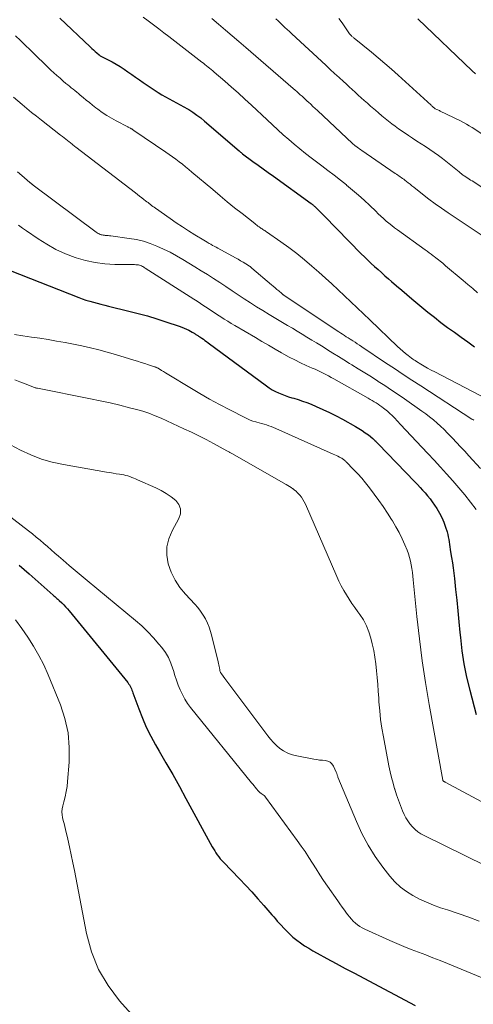
# Model space of a CAD drawing. Units: feet. Extents: x 2050000 to 2055025, y 554996 to 560000.
# Drawn here: x 2050897 to 2050985, y 556410 to 556602 of the extents above; entities that cross this region are included whole.
import ezdxf

# ---------------------------------------------------------------- set-up
doc = ezdxf.new("R2010")
doc.units = ezdxf.units.FT
doc.header["$LTSCALE"] = 100
doc.header["$MEASUREMENT"] = 0
doc.layers.add('CONTOUR INDEX', color=32, linetype='Continuous', lineweight=25)
doc.layers.add('CONTOUR INTERMEDIATE', color=40, linetype='Continuous', lineweight=15)

msp = doc.modelspace()

# ---------------------------------------------------------------- linework, layer by layer
at = {"layer": 'CONTOUR INDEX', "flags": 128}
for points, elevation in [([(2050904.52, 556602.17), (2050910.41, 556596.59), (2050910.73, 556596.29), (2050911.05, 556596), (2050911.38, 556595.7), (2050911.7, 556595.41), (2050912.14, 556595.03), (2050912.25, 556594.94), (2050912.37, 556594.85), (2050912.49, 556594.77), (2050912.62, 556594.7), (2050912.75, 556594.63), (2050912.88, 556594.56), (2050913.01, 556594.5), (2050913.14, 556594.43), (2050914.69, 556593.64), (2050915.49, 556593.21), (2050916.28, 556592.75), (2050917.04, 556592.25), (2050917.78, 556591.73), (2050918.51, 556591.19), (2050919.25, 556590.66), (2050920, 556590.14), (2050920.76, 556589.63), (2050923.66, 556587.69), (2050924.35, 556587.25), (2050925.06, 556586.83), (2050925.78, 556586.43), (2050926.51, 556586.06), (2050927.24, 556585.69), (2050927.97, 556585.31), (2050928.68, 556584.9), (2050929.39, 556584.49), (2050929.61, 556584.35), (2050930.41, 556583.83), (2050931.19, 556583.29), (2050931.94, 556582.72), (2050932.68, 556582.12), (2050939.42, 556576.34), (2050939.53, 556576.25), (2050939.63, 556576.16), (2050939.73, 556576.06), (2050939.84, 556575.97), (2050940.02, 556575.8), (2050940.12, 556575.71), (2050942.13, 556574.26), (2050943.13, 556573.54), (2050944.12, 556572.83), (2050945.11, 556572.11), (2050946.1, 556571.39), (2050953.46, 556566.07), (2050953.55, 556566), (2050953.64, 556565.94), (2050953.73, 556565.87), (2050953.81, 556565.79), (2050953.9, 556565.72), (2050953.98, 556565.65), (2050954.07, 556565.57), (2050954.15, 556565.49), (2050954.68, 556564.96), (2050955.02, 556564.62), (2050955.37, 556564.28), (2050955.71, 556563.93), (2050956.05, 556563.58), (2050963.23, 556556.29), (2050963.86, 556555.65), (2050964.51, 556555.02), (2050965.16, 556554.4), (2050965.83, 556553.79), (2050966.5, 556553.19), (2050967.17, 556552.59), (2050967.85, 556552), (2050968.53, 556551.4), (2050969.13, 556550.87), (2050970.12, 556550.02), (2050971.11, 556549.17), (2050972.11, 556548.33), (2050973.11, 556547.5), (2050976.21, 556544.91), (2050977.47, 556543.89), (2050978.74, 556542.89), (2050980.04, 556541.93), (2050981.36, 556540.98), (2050982.68, 556540.04), (2050983.98, 556539.09), (2050985.28, 556538.11)], 860), ([(2050974.23, 556602.01), (2050984.85, 556591.91), (2050985.48, 556591.33)], 840), ([(2050894.83, 556553), (2050908.18, 556547.76), (2050908.88, 556547.5), (2050909.6, 556547.25), (2050910.32, 556547.03), (2050911.04, 556546.82), (2050911.78, 556546.63), (2050912.51, 556546.44), (2050913.24, 556546.26), (2050913.98, 556546.08), (2050917.93, 556545.12), (2050919.75, 556544.65), (2050921.57, 556544.16), (2050923.37, 556543.61), (2050925.16, 556543.03), (2050927.77, 556542.15), (2050928.25, 556541.98), (2050928.72, 556541.79), (2050929.18, 556541.58), (2050929.63, 556541.36), (2050930.27, 556541.02), (2050930.4, 556540.95), (2050930.53, 556540.88), (2050930.65, 556540.81), (2050930.77, 556540.73), (2050930.89, 556540.65), (2050931.01, 556540.57), (2050931.13, 556540.49), (2050931.26, 556540.41), (2050931.38, 556540.33), (2050931.5, 556540.25), (2050931.63, 556540.17), (2050931.75, 556540.09), (2050932.15, 556539.83), (2050932.47, 556539.62), (2050932.78, 556539.4), (2050933.1, 556539.17), (2050933.41, 556538.95), (2050944.75, 556530.52), (2050945.31, 556530.13), (2050945.89, 556529.77), (2050946.5, 556529.45), (2050947.12, 556529.15), (2050947.75, 556528.89), (2050948.39, 556528.65), (2050949.04, 556528.43), (2050949.7, 556528.23), (2050950.09, 556528.12), (2050950.94, 556527.86), (2050951.78, 556527.58), (2050952.62, 556527.27), (2050953.44, 556526.94), (2050954.44, 556526.52), (2050955.75, 556525.94), (2050957.05, 556525.34), (2050958.33, 556524.7), (2050959.59, 556524.03), (2050962.13, 556522.62), (2050962.78, 556522.25), (2050963.41, 556521.85), (2050964.01, 556521.42), (2050964.61, 556520.97), (2050965.49, 556520.26), (2050965.63, 556520.15), (2050965.77, 556520.02), (2050965.9, 556519.9), (2050966.04, 556519.77), (2050966.16, 556519.64), (2050966.29, 556519.5), (2050966.42, 556519.37), (2050966.55, 556519.24), (2050973.66, 556511.85), (2050974.17, 556511.31), (2050974.68, 556510.77), (2050975.18, 556510.22), (2050975.68, 556509.67), (2050976.16, 556509.1), (2050976.63, 556508.53), (2050977.07, 556507.93), (2050977.49, 556507.32), (2050977.95, 556506.62), (2050978.46, 556505.77), (2050978.92, 556504.89), (2050979.31, 556503.98), (2050979.63, 556503.04), (2050979.93, 556502.07), (2050980.06, 556501.59), (2050980.17, 556501.11), (2050980.27, 556500.63), (2050980.34, 556500.14), (2050980.41, 556499.65), (2050980.48, 556499.16), (2050980.56, 556498.67), (2050980.64, 556498.18), (2050980.83, 556497.12), (2050980.99, 556496.09), (2050981.14, 556495.07), (2050981.27, 556494.04), (2050981.39, 556493.01), (2050981.61, 556490.88), (2050981.82, 556488.78), (2050982.03, 556486.68), (2050982.24, 556484.59), (2050982.44, 556482.49), (2050982.53, 556481.5), (2050982.84, 556478.92), (2050983.23, 556476.36), (2050983.76, 556473.81), (2050984.36, 556471.29), (2050985.64, 556466.51)], 880), ([(2050896.61, 556495.58), (2050898.52, 556493.91), (2050903.2, 556489.78), (2050903.35, 556489.65), (2050903.5, 556489.51), (2050903.65, 556489.38), (2050903.8, 556489.25), (2050903.95, 556489.12), (2050904.1, 556488.99), (2050904.25, 556488.86), (2050904.39, 556488.72), (2050904.88, 556488.27), (2050905.26, 556487.9), (2050905.63, 556487.52), (2050905.98, 556487.13), (2050906.32, 556486.73), (2050917.75, 556472.74), (2050917.91, 556472.51), (2050918.07, 556472.28), (2050918.2, 556472.03), (2050918.33, 556471.78), (2050918.44, 556471.52), (2050918.54, 556471.26), (2050918.65, 556471), (2050918.75, 556470.73), (2050919.87, 556467.62), (2050920.58, 556465.82), (2050921.35, 556464.05), (2050922.21, 556462.32), (2050923.14, 556460.63), (2050923.86, 556459.4), (2050925.18, 556457.11), (2050926.49, 556454.81), (2050927.79, 556452.5), (2050929.06, 556450.18), (2050934.2, 556440.74), (2050934.43, 556440.34), (2050934.67, 556439.94), (2050934.92, 556439.55), (2050935.18, 556439.17), (2050935.45, 556438.79), (2050935.74, 556438.43), (2050936.04, 556438.08), (2050936.36, 556437.74), (2050939.53, 556434.48), (2050940.74, 556433.22), (2050941.92, 556431.94), (2050943.09, 556430.64), (2050944.24, 556429.32), (2050945.82, 556427.47), (2050946.17, 556427.07), (2050946.52, 556426.68), (2050946.87, 556426.28), (2050947.23, 556425.89), (2050948.56, 556424.48), (2050949.22, 556423.81), (2050949.92, 556423.17), (2050950.65, 556422.58), (2050951.4, 556422.01), (2050952.19, 556421.48), (2050952.99, 556420.97), (2050953.8, 556420.49), (2050954.63, 556420.02), (2050956.54, 556418.99), (2050958.33, 556418.03), (2050960.12, 556417.06), (2050961.92, 556416.1), (2050963.71, 556415.15), (2050973.71, 556409.83)], 900)]:
    msp.add_lwpolyline(points, dxfattribs=dict(at, elevation=elevation))
at = {"layer": 'CONTOUR INTERMEDIATE', "flags": 128}
for points, elevation in [([(2050920.76, 556602.35), (2050921.73, 556601.63), (2050922.75, 556600.87), (2050923.76, 556600.11), (2050924.76, 556599.34), (2050925.76, 556598.57), (2050932.16, 556593.61), (2050932.46, 556593.37), (2050932.77, 556593.13), (2050933.07, 556592.89), (2050933.38, 556592.65), (2050933.68, 556592.41), (2050933.98, 556592.16), (2050934.28, 556591.91), (2050934.58, 556591.66), (2050936.63, 556589.9), (2050937.95, 556588.75), (2050939.25, 556587.6), (2050940.54, 556586.42), (2050941.82, 556585.24), (2050944.89, 556582.34), (2050945.93, 556581.38), (2050946.97, 556580.42), (2050948.03, 556579.47), (2050949.09, 556578.53), (2050950.17, 556577.61), (2050951.26, 556576.7), (2050952.37, 556575.82), (2050953.49, 556574.95), (2050955.53, 556573.42), (2050956.74, 556572.49), (2050957.95, 556571.56), (2050959.15, 556570.62), (2050960.34, 556569.67), (2050960.37, 556569.65), (2050961.53, 556568.69), (2050962.68, 556567.71), (2050963.79, 556566.7), (2050964.89, 556565.67), (2050966.04, 556564.55), (2050966.55, 556564.07), (2050967.06, 556563.59), (2050967.58, 556563.12), (2050968.1, 556562.65), (2050968.63, 556562.2), (2050969.17, 556561.75), (2050969.72, 556561.33), (2050970.29, 556560.91), (2050975.66, 556557.04), (2050976.05, 556556.75), (2050976.45, 556556.47), (2050976.84, 556556.18), (2050977.24, 556555.89), (2050977.45, 556555.73), (2050977.74, 556555.51), (2050978.02, 556555.3), (2050978.3, 556555.08), (2050978.57, 556554.86), (2050978.85, 556554.63), (2050979.12, 556554.41), (2050979.39, 556554.18), (2050979.66, 556553.95), (2050983.06, 556551.09), (2050984.01, 556550.29), (2050984.95, 556549.48), (2050985.9, 556548.67)], 856), ([(2050934.1, 556602.1), (2050935.43, 556600.98), (2050936.76, 556599.86), (2050938.08, 556598.74), (2050939.4, 556597.61), (2050940.71, 556596.48), (2050949.98, 556588.45), (2050950.32, 556588.15), (2050950.66, 556587.85), (2050951, 556587.55), (2050951.35, 556587.25), (2050951.69, 556586.95), (2050952.02, 556586.64), (2050952.36, 556586.33), (2050952.69, 556586.03), (2050952.92, 556585.81), (2050953.37, 556585.4), (2050953.81, 556584.98), (2050954.26, 556584.56), (2050954.7, 556584.15), (2050961.55, 556577.72), (2050961.62, 556577.65), (2050961.69, 556577.59), (2050961.76, 556577.52), (2050961.84, 556577.46), (2050961.91, 556577.4), (2050961.99, 556577.34), (2050962.07, 556577.28), (2050962.15, 556577.23), (2050962.45, 556577.01), (2050962.68, 556576.85), (2050962.91, 556576.69), (2050963.14, 556576.53), (2050963.37, 556576.37), (2050969.84, 556571.94), (2050970.08, 556571.77), (2050970.32, 556571.61), (2050970.56, 556571.45), (2050970.8, 556571.29), (2050971.03, 556571.12), (2050971.27, 556570.95), (2050971.5, 556570.78), (2050971.73, 556570.6), (2050972.01, 556570.38), (2050972.38, 556570.09), (2050972.74, 556569.8), (2050973.11, 556569.51), (2050973.48, 556569.22), (2050975.17, 556567.88), (2050976.39, 556566.94), (2050977.63, 556566.02), (2050978.89, 556565.13), (2050980.16, 556564.26), (2050987.77, 556559.21)], 852), ([(2050946.59, 556602.03), (2050947.03, 556601.62), (2050947.47, 556601.21), (2050947.91, 556600.79), (2050948.35, 556600.38), (2050948.79, 556599.96), (2050949.23, 556599.55), (2050949.68, 556599.14), (2050956.33, 556592.98), (2050957.18, 556592.2), (2050958.03, 556591.41), (2050958.89, 556590.63), (2050959.74, 556589.84), (2050960.26, 556589.36), (2050960.85, 556588.81), (2050961.44, 556588.27), (2050962.04, 556587.73), (2050962.63, 556587.19), (2050963.23, 556586.65), (2050963.82, 556586.11), (2050964.43, 556585.58), (2050965.03, 556585.05), (2050965.97, 556584.25), (2050966.6, 556583.71), (2050967.23, 556583.17), (2050967.87, 556582.64), (2050968.51, 556582.12), (2050969.16, 556581.61), (2050969.82, 556581.11), (2050970.49, 556580.62), (2050971.17, 556580.15), (2050972.4, 556579.33), (2050973.24, 556578.78), (2050974.08, 556578.23), (2050974.92, 556577.68), (2050975.77, 556577.14), (2050976.61, 556576.59), (2050977.44, 556576.01), (2050978.25, 556575.42), (2050979.05, 556574.8), (2050982.31, 556572.2), (2050982.44, 556572.09), (2050982.57, 556571.99), (2050982.71, 556571.88), (2050982.84, 556571.77), (2050982.98, 556571.67), (2050983.11, 556571.57), (2050983.26, 556571.47), (2050983.4, 556571.37), (2050983.68, 556571.19), (2050983.96, 556571.01), (2050984.24, 556570.83), (2050984.53, 556570.64), (2050984.81, 556570.46), (2050989.02, 556567.76)], 848), ([(2050958.83, 556602.1), (2050959.48, 556601.25), (2050960.96, 556599.12), (2050961, 556599.06), (2050961.04, 556599.01), (2050961.08, 556598.96), (2050961.13, 556598.91), (2050961.17, 556598.85), (2050961.21, 556598.81), (2050961.26, 556598.76), (2050961.31, 556598.72), (2050961.42, 556598.62), (2050961.53, 556598.53), (2050961.63, 556598.45), (2050961.74, 556598.36), (2050961.85, 556598.27), (2050965.24, 556595.52), (2050966.55, 556594.44), (2050967.85, 556593.34), (2050969.13, 556592.22), (2050970.4, 556591.08), (2050976.83, 556585.22), (2050976.94, 556585.12), (2050977.04, 556585.02), (2050977.15, 556584.92), (2050977.26, 556584.83), (2050977.48, 556584.63), (2050977.55, 556584.58), (2050977.63, 556584.53), (2050977.97, 556584.38), (2050978.13, 556584.31), (2050978.29, 556584.23), (2050978.45, 556584.16), (2050978.61, 556584.08), (2050982.59, 556582.14), (2050983.16, 556581.85), (2050983.72, 556581.55), (2050984.26, 556581.22), (2050984.81, 556580.89), (2050988.62, 556578.42)], 844), ([(2050895.88, 556598.73), (2050896.82, 556597.82), (2050897.77, 556596.91), (2050898.71, 556596), (2050902.77, 556592.07), (2050903.35, 556591.52), (2050903.94, 556590.98), (2050904.54, 556590.45), (2050905.15, 556589.92), (2050905.69, 556589.46), (2050906.04, 556589.18), (2050906.38, 556588.89), (2050906.73, 556588.61), (2050907.09, 556588.33), (2050907.44, 556588.05), (2050907.79, 556587.77), (2050908.13, 556587.49), (2050908.48, 556587.2), (2050909.02, 556586.73), (2050909.64, 556586.22), (2050910.26, 556585.71), (2050910.89, 556585.21), (2050911.53, 556584.72), (2050911.93, 556584.42), (2050912.78, 556583.8), (2050913.66, 556583.22), (2050914.56, 556582.68), (2050915.48, 556582.17), (2050917.73, 556581.01), (2050917.84, 556580.95), (2050917.96, 556580.89), (2050918.07, 556580.82), (2050918.19, 556580.76), (2050918.24, 556580.74), (2050918.33, 556580.69), (2050918.42, 556580.64), (2050918.5, 556580.59), (2050918.59, 556580.53), (2050918.67, 556580.48), (2050918.75, 556580.42), (2050918.84, 556580.36), (2050918.92, 556580.31), (2050925.17, 556576.08), (2050925.83, 556575.63), (2050926.48, 556575.17), (2050927.12, 556574.69), (2050927.76, 556574.2), (2050928.38, 556573.71), (2050929.01, 556573.21), (2050929.63, 556572.7), (2050930.24, 556572.19), (2050934.3, 556568.76), (2050935.71, 556567.58), (2050937.13, 556566.41), (2050938.56, 556565.25), (2050940, 556564.1), (2050942.47, 556562.14), (2050942.68, 556561.98), (2050942.89, 556561.82), (2050943.1, 556561.66), (2050943.31, 556561.51), (2050943.41, 556561.45), (2050943.57, 556561.33), (2050943.74, 556561.22), (2050943.91, 556561.11), (2050944.08, 556561.01), (2050944.25, 556560.9), (2050944.42, 556560.79), (2050944.58, 556560.68), (2050944.75, 556560.56), (2050947.57, 556558.6), (2050949.13, 556557.47), (2050950.66, 556556.32), (2050952.15, 556555.11), (2050953.62, 556553.87), (2050954.97, 556552.68), (2050956.24, 556551.55), (2050957.49, 556550.42), (2050958.74, 556549.26), (2050959.97, 556548.09), (2050961.19, 556546.92), (2050962.42, 556545.74), (2050963.65, 556544.57), (2050964.87, 556543.4), (2050970.27, 556538.23), (2050970.78, 556537.76), (2050971.3, 556537.3), (2050971.83, 556536.86), (2050972.38, 556536.43), (2050973.02, 556535.94), (2050973.25, 556535.77), (2050973.49, 556535.61), (2050973.73, 556535.45), (2050973.98, 556535.29), (2050974.81, 556534.78), (2050975.48, 556534.39), (2050976.16, 556534), (2050976.84, 556533.62), (2050977.53, 556533.26), (2050987.9, 556527.9)], 864), ([(2050895.45, 556586.76), (2050897.15, 556585.34), (2050898.08, 556584.57), (2050899.01, 556583.8), (2050899.96, 556583.05), (2050900.91, 556582.3), (2050904.66, 556579.39), (2050904.99, 556579.13), (2050905.33, 556578.87), (2050905.66, 556578.61), (2050905.99, 556578.35), (2050906.34, 556578.07), (2050906.5, 556577.94), (2050906.66, 556577.82), (2050906.82, 556577.69), (2050906.98, 556577.56), (2050907.13, 556577.43), (2050907.29, 556577.31), (2050907.45, 556577.18), (2050907.62, 556577.05), (2050919.23, 556568.12), (2050919.64, 556567.81), (2050920.05, 556567.49), (2050920.45, 556567.18), (2050920.86, 556566.87), (2050921.2, 556566.6), (2050921.44, 556566.42), (2050921.68, 556566.24), (2050921.92, 556566.06), (2050922.15, 556565.87), (2050922.39, 556565.69), (2050922.63, 556565.51), (2050922.87, 556565.34), (2050923.11, 556565.16), (2050926.01, 556563.11), (2050927.18, 556562.29), (2050928.37, 556561.5), (2050929.57, 556560.73), (2050930.79, 556559.98), (2050932.56, 556558.9), (2050932.89, 556558.7), (2050933.23, 556558.5), (2050933.57, 556558.3), (2050933.91, 556558.11), (2050934.26, 556557.91), (2050934.6, 556557.72), (2050934.95, 556557.53), (2050935.29, 556557.34), (2050938.72, 556555.48), (2050939.23, 556555.19), (2050939.73, 556554.91), (2050940.22, 556554.61), (2050940.72, 556554.3), (2050941.43, 556553.85), (2050941.56, 556553.77), (2050941.69, 556553.68), (2050941.81, 556553.58), (2050941.93, 556553.48), (2050945.74, 556550.24), (2050946.09, 556549.94), (2050946.44, 556549.64), (2050946.79, 556549.34), (2050947.14, 556549.03), (2050947.74, 556548.5), (2050947.79, 556548.46), (2050947.83, 556548.43), (2050947.88, 556548.39), (2050947.92, 556548.35), (2050947.97, 556548.32), (2050948.02, 556548.29), (2050948.06, 556548.25), (2050948.11, 556548.22), (2050958.5, 556541.29), (2050958.86, 556541.05), (2050959.22, 556540.81), (2050959.58, 556540.58), (2050959.95, 556540.35), (2050960.31, 556540.12), (2050960.68, 556539.89), (2050961.04, 556539.66), (2050961.4, 556539.43), (2050961.57, 556539.32), (2050962.02, 556539.03), (2050962.46, 556538.74), (2050962.91, 556538.45), (2050963.35, 556538.15), (2050967.97, 556535.05), (2050969.68, 556533.92), (2050971.39, 556532.78), (2050973.1, 556531.66), (2050974.82, 556530.54), (2050984.8, 556524.08), (2050984.98, 556523.96), (2050985.15, 556523.84)], 868), ([(2050896.27, 556572.25), (2050897.1, 556571.52), (2050898.67, 556570.15), (2050898.72, 556570.1), (2050898.78, 556570.06), (2050898.83, 556570.01), (2050898.89, 556569.97), (2050898.94, 556569.93), (2050899, 556569.89), (2050899.05, 556569.85), (2050899.11, 556569.81), (2050899.16, 556569.76), (2050899.22, 556569.72), (2050899.28, 556569.68), (2050899.33, 556569.64), (2050911.6, 556560.46), (2050911.78, 556560.34), (2050911.96, 556560.22), (2050912.15, 556560.13), (2050912.35, 556560.05), (2050912.56, 556559.98), (2050912.76, 556559.93), (2050912.97, 556559.89), (2050913.19, 556559.87), (2050913.32, 556559.86), (2050913.61, 556559.84), (2050913.89, 556559.82), (2050914.17, 556559.79), (2050914.45, 556559.75), (2050918.02, 556559.26), (2050919.41, 556559.02), (2050920.78, 556558.7), (2050922.11, 556558.27), (2050923.43, 556557.77), (2050924.72, 556557.19), (2050925.99, 556556.57), (2050927.23, 556555.89), (2050928.45, 556555.18), (2050930.83, 556553.72), (2050932.05, 556552.96), (2050933.26, 556552.2), (2050934.46, 556551.43), (2050935.66, 556550.65), (2050936.86, 556549.87), (2050938.05, 556549.08), (2050939.25, 556548.29), (2050940.44, 556547.5), (2050941.63, 556546.72), (2050942.84, 556545.95), (2050944.06, 556545.2), (2050945.28, 556544.46), (2050948.87, 556542.32), (2050949.81, 556541.76), (2050950.76, 556541.19), (2050951.7, 556540.62), (2050952.65, 556540.04), (2050953.59, 556539.47), (2050954.53, 556538.89), (2050955.47, 556538.31), (2050956.4, 556537.72), (2050956.66, 556537.56), (2050957.72, 556536.9), (2050958.79, 556536.24), (2050959.86, 556535.58), (2050960.93, 556534.92), (2050961.36, 556534.66), (2050962.65, 556533.87), (2050963.93, 556533.07), (2050965.21, 556532.27), (2050966.48, 556531.45), (2050966.54, 556531.42), (2050967.83, 556530.58), (2050969.12, 556529.73), (2050970.39, 556528.86), (2050971.66, 556527.99), (2050975.04, 556525.64), (2050975.8, 556525.09), (2050976.55, 556524.52), (2050977.28, 556523.92), (2050978, 556523.3), (2050978.69, 556522.67), (2050979.38, 556522.02), (2050980.04, 556521.35), (2050980.7, 556520.67), (2050981, 556520.35), (2050981.8, 556519.5), (2050982.59, 556518.65), (2050983.38, 556517.79), (2050984.17, 556516.93), (2050986.45, 556514.41)], 872), ([(2050896.42, 556561.87), (2050897.23, 556561.29), (2050898.04, 556560.72), (2050900.25, 556559.19), (2050901.97, 556558.11), (2050903.74, 556557.13), (2050905.58, 556556.29), (2050907.48, 556555.56), (2050907.69, 556555.49), (2050909.53, 556554.96), (2050911.4, 556554.55), (2050913.29, 556554.32), (2050915.21, 556554.21), (2050918.59, 556554.16), (2050918.83, 556554.16), (2050919.07, 556554.15), (2050919.31, 556554.14), (2050919.54, 556554.13), (2050919.59, 556554.13), (2050919.8, 556554.1), (2050920.01, 556554.06), (2050920.2, 556553.99), (2050920.4, 556553.91), (2050920.59, 556553.81), (2050920.77, 556553.71), (2050920.96, 556553.6), (2050921.14, 556553.49), (2050930.58, 556547.44), (2050931.24, 556547.01), (2050931.9, 556546.58), (2050932.56, 556546.14), (2050933.22, 556545.71), (2050933.88, 556545.27), (2050934.54, 556544.83), (2050935.2, 556544.4), (2050935.87, 556543.98), (2050936.55, 556543.55), (2050937.23, 556543.13), (2050937.91, 556542.71), (2050938.59, 556542.3), (2050942.61, 556539.93), (2050943.88, 556539.18), (2050945.15, 556538.44), (2050946.43, 556537.71), (2050947.71, 556536.98), (2050948.13, 556536.74), (2050949.21, 556536.15), (2050950.3, 556535.58), (2050951.4, 556535.05), (2050952.51, 556534.53), (2050953.68, 556534), (2050954.22, 556533.76), (2050954.75, 556533.51), (2050955.28, 556533.26), (2050955.8, 556533), (2050956.33, 556532.74), (2050956.85, 556532.47), (2050957.36, 556532.19), (2050957.87, 556531.91), (2050964.57, 556528.12), (2050964.96, 556527.89), (2050965.35, 556527.67), (2050965.73, 556527.44), (2050966.12, 556527.2), (2050966.5, 556526.96), (2050966.87, 556526.71), (2050967.23, 556526.45), (2050967.59, 556526.18), (2050967.85, 556525.97), (2050968.33, 556525.58), (2050968.79, 556525.17), (2050969.23, 556524.75), (2050969.67, 556524.31), (2050970.9, 556523), (2050971.93, 556521.9), (2050972.97, 556520.8), (2050974.01, 556519.69), (2050975.04, 556518.59), (2050976.19, 556517.36), (2050977.42, 556516.04), (2050978.64, 556514.71), (2050979.86, 556513.38), (2050981.07, 556512.04), (2050982.25, 556510.68), (2050983.41, 556509.3), (2050984.52, 556507.88), (2050985.59, 556506.44)], 876), ([(2050895.67, 556540.55), (2050897.32, 556540.3), (2050898.96, 556540.05), (2050900.6, 556539.8), (2050902.24, 556539.54), (2050903.88, 556539.27), (2050905.52, 556538.98), (2050907.15, 556538.66), (2050908.78, 556538.33), (2050908.82, 556538.32), (2050910.47, 556537.95), (2050912.1, 556537.55), (2050913.72, 556537.11), (2050915.34, 556536.64), (2050918.92, 556535.56), (2050919.64, 556535.34), (2050920.35, 556535.11), (2050921.06, 556534.89), (2050921.77, 556534.65), (2050922.96, 556534.26), (2050923.07, 556534.22), (2050923.19, 556534.17), (2050923.3, 556534.13), (2050923.41, 556534.08), (2050923.52, 556534.03), (2050923.63, 556533.97), (2050923.74, 556533.91), (2050923.84, 556533.85), (2050924.34, 556533.54), (2050924.7, 556533.32), (2050925.06, 556533.1), (2050925.41, 556532.89), (2050925.77, 556532.67), (2050929.85, 556530.21), (2050931.76, 556529.08), (2050933.69, 556527.97), (2050935.64, 556526.91), (2050937.61, 556525.86), (2050940.53, 556524.35), (2050941.05, 556524.1), (2050941.58, 556523.87), (2050942.13, 556523.67), (2050942.68, 556523.5), (2050942.85, 556523.45), (2050943.33, 556523.32), (2050943.8, 556523.18), (2050944.28, 556523.05), (2050944.76, 556522.92), (2050945.23, 556522.78), (2050945.7, 556522.63), (2050946.15, 556522.45), (2050946.61, 556522.26), (2050957.78, 556517.26), (2050958.09, 556517.12), (2050958.38, 556516.98), (2050958.68, 556516.83), (2050958.97, 556516.67), (2050959.26, 556516.51), (2050959.41, 556516.43), (2050959.54, 556516.34), (2050959.68, 556516.25), (2050959.81, 556516.15), (2050959.94, 556516.05), (2050960.06, 556515.94), (2050960.18, 556515.83), (2050960.3, 556515.72), (2050961.72, 556514.27), (2050962.53, 556513.41), (2050963.32, 556512.53), (2050964.07, 556511.62), (2050964.8, 556510.7), (2050965.76, 556509.42), (2050966.64, 556508.22), (2050967.5, 556507.01), (2050968.32, 556505.77), (2050969.13, 556504.52), (2050969.31, 556504.22), (2050969.98, 556503.1), (2050970.61, 556501.95), (2050971.18, 556500.77), (2050971.72, 556499.57), (2050972.16, 556498.52), (2050972.42, 556497.83), (2050972.65, 556497.12), (2050972.83, 556496.41), (2050972.97, 556495.68), (2050973.09, 556494.94), (2050973.19, 556494.2), (2050973.28, 556493.47), (2050973.36, 556492.73), (2050974.06, 556485.59), (2050974.54, 556481.29), (2050975.08, 556477), (2050975.73, 556472.73), (2050976.45, 556468.46), (2050979.1, 556453.75), (2050979.1, 556453.73), (2050979.11, 556453.71), (2050979.12, 556453.69), (2050979.13, 556453.67), (2050979.16, 556453.6), (2050979.17, 556453.59), (2050979.19, 556453.57), (2050979.22, 556453.55), (2050979.3, 556453.49), (2050979.36, 556453.45), (2050979.42, 556453.41), (2050979.49, 556453.38), (2050979.55, 556453.34), (2050995.41, 556444.8)], 884), ([(2050895.72, 556531.74), (2050896.74, 556531.33), (2050897.77, 556530.92), (2050899.56, 556530.23), (2050899.7, 556530.18), (2050899.84, 556530.14), (2050899.98, 556530.1), (2050900.12, 556530.07), (2050910.46, 556528.02), (2050912.38, 556527.63), (2050914.3, 556527.21), (2050916.2, 556526.75), (2050918.1, 556526.28), (2050919.41, 556525.94), (2050920.64, 556525.59), (2050921.86, 556525.19), (2050923.06, 556524.73), (2050924.24, 556524.22), (2050928.69, 556522.19), (2050930.15, 556521.5), (2050931.6, 556520.8), (2050933.03, 556520.06), (2050934.45, 556519.3), (2050937.03, 556517.9), (2050937.15, 556517.83), (2050937.28, 556517.76), (2050937.4, 556517.7), (2050937.53, 556517.63), (2050937.65, 556517.56), (2050937.78, 556517.49), (2050937.9, 556517.43), (2050938.02, 556517.36), (2050948.58, 556511.33), (2050948.92, 556511.14), (2050949.25, 556510.93), (2050949.58, 556510.72), (2050949.9, 556510.5), (2050949.97, 556510.45), (2050950.25, 556510.24), (2050950.52, 556510.02), (2050950.77, 556509.78), (2050951.01, 556509.52), (2050951.24, 556509.25), (2050951.57, 556508.84), (2050951.87, 556508.41), (2050952.13, 556507.95), (2050952.36, 556507.48), (2050958.46, 556493.37), (2050958.88, 556492.47), (2050959.32, 556491.57), (2050959.81, 556490.7), (2050960.32, 556489.84), (2050960.86, 556489), (2050961.41, 556488.16), (2050961.98, 556487.34), (2050962.56, 556486.52), (2050962.93, 556486.02), (2050963.63, 556484.93), (2050964.24, 556483.8), (2050964.72, 556482.6), (2050965.1, 556481.36), (2050965.36, 556480.3), (2050965.65, 556479), (2050965.9, 556477.69), (2050966.08, 556476.37), (2050966.22, 556475.04), (2050966.33, 556473.71), (2050966.44, 556472.38), (2050966.53, 556471.05), (2050966.62, 556469.72), (2050966.67, 556468.97), (2050966.82, 556467.26), (2050967, 556465.56), (2050967.25, 556463.87), (2050967.54, 556462.19), (2050968.62, 556456.49), (2050968.86, 556455.36), (2050969.11, 556454.24), (2050969.41, 556453.13), (2050969.73, 556452.02), (2050969.75, 556451.96), (2050970.1, 556450.9), (2050970.46, 556449.84), (2050970.87, 556448.8), (2050971.29, 556447.76), (2050971.6, 556447.05), (2050971.92, 556446.4), (2050972.29, 556445.78), (2050972.71, 556445.19), (2050973.18, 556444.64), (2050973.7, 556444.14), (2050974.26, 556443.68), (2050974.86, 556443.28), (2050975.49, 556442.92), (2050987.51, 556437.02)], 888), ([(2050894.89, 556519.06), (2050896.85, 556518), (2050898.86, 556517.08), (2050900.91, 556516.29), (2050903.03, 556515.68), (2050905.19, 556515.2), (2050913.61, 556513.75), (2050914.24, 556513.64), (2050914.87, 556513.54), (2050915.5, 556513.43), (2050916.14, 556513.33), (2050916.61, 556513.26), (2050917, 556513.18), (2050917.39, 556513.09), (2050917.77, 556512.98), (2050918.15, 556512.85), (2050918.53, 556512.7), (2050918.9, 556512.56), (2050919.27, 556512.4), (2050919.64, 556512.24), (2050923.2, 556510.66), (2050924.23, 556510.15), (2050925.23, 556509.58), (2050926.18, 556508.92), (2050927.09, 556508.21), (2050927.69, 556507.41), (2050928.04, 556506.56), (2050928, 556505.64), (2050927.71, 556504.68), (2050926.36, 556502.29), (2050925.71, 556500.74), (2050925.33, 556499.16), (2050925.34, 556497.53), (2050925.61, 556495.87), (2050926.21, 556494.25), (2050926.95, 556492.71), (2050927.9, 556491.29), (2050928.98, 556489.95), (2050930.78, 556488.03), (2050931.36, 556487.35), (2050931.91, 556486.65), (2050932.4, 556485.9), (2050932.85, 556485.13), (2050933.24, 556484.33), (2050933.59, 556483.51), (2050933.88, 556482.66), (2050934.12, 556481.8), (2050935.34, 556476.76), (2050935.41, 556476.47), (2050935.47, 556476.18), (2050935.53, 556475.9), (2050935.59, 556475.61), (2050935.65, 556475.25), (2050935.67, 556475.14), (2050935.7, 556475.03), (2050935.73, 556474.92), (2050935.77, 556474.82), (2050935.82, 556474.72), (2050935.87, 556474.62), (2050935.93, 556474.53), (2050935.99, 556474.43), (2050936.64, 556473.56), (2050937.04, 556473.03), (2050937.43, 556472.5), (2050937.82, 556471.97), (2050938.22, 556471.45), (2050945.02, 556462.35), (2050945.55, 556461.69), (2050946.12, 556461.06), (2050946.73, 556460.47), (2050947.37, 556459.91), (2050948.06, 556459.43), (2050948.78, 556459.03), (2050949.56, 556458.73), (2050950.37, 556458.52), (2050953.99, 556457.83), (2050954.54, 556457.73), (2050955.09, 556457.65), (2050955.65, 556457.59), (2050956.21, 556457.55), (2050956.71, 556457.43), (2050957.15, 556457.23), (2050957.5, 556456.89), (2050957.8, 556456.46), (2050958.34, 556455.28), (2050958.39, 556455.17), (2050958.44, 556455.05), (2050958.48, 556454.93), (2050958.51, 556454.81), (2050958.55, 556454.69), (2050958.59, 556454.57), (2050958.63, 556454.45), (2050958.68, 556454.34), (2050962.28, 556445.67), (2050963.37, 556443.33), (2050964.57, 556441.05), (2050965.96, 556438.88), (2050967.46, 556436.78), (2050968.81, 556435.04), (2050969.79, 556433.93), (2050970.84, 556432.91), (2050972.01, 556432.03), (2050973.25, 556431.24), (2050974.57, 556430.56), (2050975.92, 556429.93), (2050977.29, 556429.38), (2050978.69, 556428.88), (2050980.03, 556428.45), (2050982.11, 556427.74), (2050984.17, 556427.01), (2050986.22, 556426.23)], 892), ([(2050884.92, 556512.67), (2050898.42, 556502.27), (2050899.17, 556501.68), (2050899.91, 556501.09), (2050900.65, 556500.47), (2050901.38, 556499.86), (2050902.1, 556499.23), (2050902.82, 556498.6), (2050903.54, 556497.97), (2050904.26, 556497.34), (2050905.14, 556496.57), (2050906.3, 556495.56), (2050907.46, 556494.56), (2050908.64, 556493.57), (2050909.82, 556492.59), (2050919.26, 556484.83), (2050920.48, 556483.76), (2050921.65, 556482.64), (2050922.76, 556481.46), (2050923.82, 556480.23), (2050924.38, 556479.54), (2050925.06, 556478.59), (2050925.66, 556477.59), (2050926.13, 556476.53), (2050926.53, 556475.43), (2050926.63, 556475.09), (2050926.92, 556474.13), (2050927.24, 556473.18), (2050927.58, 556472.23), (2050927.95, 556471.3), (2050928.37, 556470.39), (2050928.84, 556469.51), (2050929.39, 556468.67), (2050929.98, 556467.87), (2050941.86, 556453.2), (2050942.09, 556452.92), (2050942.33, 556452.63), (2050942.56, 556452.35), (2050942.79, 556452.06), (2050943.13, 556451.64), (2050943.19, 556451.57), (2050943.26, 556451.5), (2050943.33, 556451.43), (2050943.4, 556451.37), (2050943.47, 556451.31), (2050943.55, 556451.26), (2050943.63, 556451.21), (2050943.71, 556451.16), (2050943.93, 556451.02), (2050944.11, 556450.89), (2050944.29, 556450.75), (2050944.44, 556450.59), (2050944.58, 556450.42), (2050950.77, 556441.98), (2050951.54, 556440.89), (2050952.3, 556439.8), (2050953.02, 556438.68), (2050953.72, 556437.55), (2050954.42, 556436.42), (2050955.14, 556435.3), (2050955.88, 556434.19), (2050956.63, 556433.1), (2050958.65, 556430.22), (2050959.08, 556429.61), (2050959.51, 556429.01), (2050959.94, 556428.41), (2050960.38, 556427.81), (2050960.6, 556427.5), (2050960.94, 556427.07), (2050961.3, 556426.65), (2050961.68, 556426.26), (2050962.08, 556425.89), (2050962.51, 556425.55), (2050962.96, 556425.24), (2050963.43, 556424.97), (2050963.92, 556424.72), (2050968.77, 556422.52), (2050970.16, 556421.91), (2050971.55, 556421.32), (2050972.95, 556420.76), (2050974.36, 556420.22), (2050975.78, 556419.68), (2050977.19, 556419.14), (2050978.6, 556418.58), (2050980, 556418.01), (2050996.66, 556411.15)], 896), ([(2050895.89, 556484.97), (2050897.09, 556483.27), (2050898.27, 556481.56), (2050899.4, 556479.81), (2050900.44, 556478.02), (2050901.36, 556476.17), (2050902.21, 556474.27), (2050904.6, 556468.43), (2050905.49, 556465.71), (2050906.12, 556462.94), (2050906.35, 556460.12), (2050906.32, 556457.26), (2050906.02, 556453.49), (2050905.91, 556452.49), (2050905.76, 556451.49), (2050905.55, 556450.5), (2050905.3, 556449.53), (2050905.06, 556448.73), (2050904.95, 556448.16), (2050904.89, 556447.58), (2050904.93, 556447), (2050905.03, 556446.43), (2050905.18, 556445.85), (2050905.33, 556445.27), (2050905.47, 556444.69), (2050905.61, 556444.1), (2050906.05, 556442.23), (2050906.4, 556440.71), (2050906.73, 556439.18), (2050907.04, 556437.65), (2050907.35, 556436.12), (2050909.68, 556423.85), (2050910.67, 556420.26), (2050912.02, 556416.86), (2050913.9, 556413.71), (2050916.14, 556410.75), (2050918.42, 556408.21)], 904)]:
    msp.add_lwpolyline(points, dxfattribs=dict(at, elevation=elevation))

doc.saveas('drawing.dxf')
